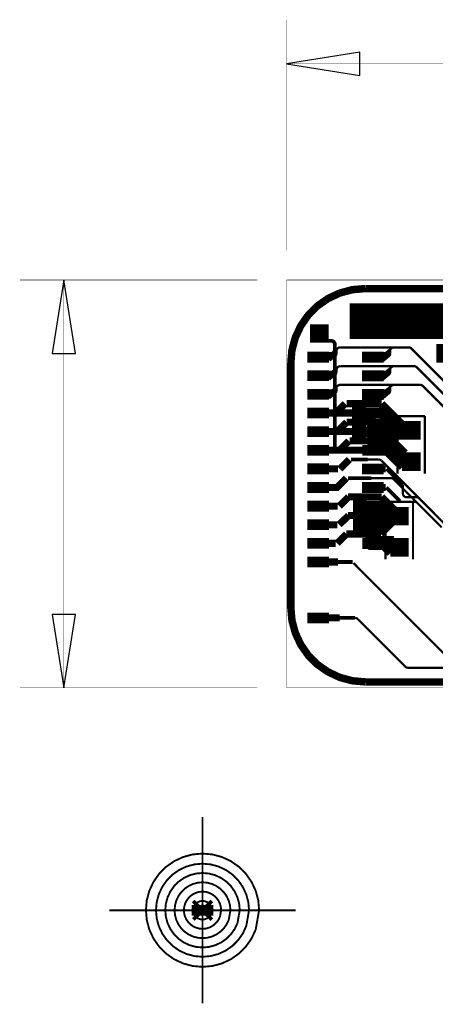
# Model space of a CAD drawing. Extents: x -0.7 to 9.6, y -0.8 to 2.2.
# Drawn here: x -0.7 to 0.4, y -0.8 to 1.8 of the extents above; entities that cross this region are included whole.
import ezdxf

# ---------------------------------------------------------------- set-up
doc = ezdxf.new("R2010")
doc.units = 0
doc.layers.get('0').update_dxf_attribs({"color": 1, "linetype": 'CONTINUOUS'})
for name, color, linetype in [('1_W', 1, 'CONTINUOUS'), ('2_W', 2, 'CONTINUOUS'), ('3_W', 4, 'CONTINUOUS'), ('4_W', 33, 'CONTINUOUS'), ('5_W', 230, 'CONTINUOUS'), ('6_W', 94, 'CONTINUOUS'), ('8_W', 174, 'CONTINUOUS')]:
    doc.layers.add(name, color=color, linetype=linetype)

# ---------------------------------------------------------------- blocks, each defined once
blk = doc.blocks.new('D21ROUND0_03X0_03', base_point=(0.015, 0.015))
at = {"const_width": 0.015}
blk.add_lwpolyline([(0.0075, 0.015, 1), (0.0225, 0.015, 1), (0.0075, 0.015)], format="xyb", dxfattribs=at)
blk = doc.blocks.new('D54SQUARE0_05X0_05', base_point=(0.025, 0.025))
at = {"const_width": 0.05}
blk.add_lwpolyline([(0, 0.025), (0.05, 0.025)], dxfattribs=at)
blk = doc.blocks.new('D256RECT0_058X0_029', base_point=(0.029, 0.0145))
at = {"const_width": 0.029}
blk.add_lwpolyline([(0, 0.0145), (0.058, 0.0145)], dxfattribs=at)
blk = doc.blocks.new('D12ROUND0_019X0_019', base_point=(0.0095, 0.0095))
at = {"const_width": 0.0095}
blk.add_lwpolyline([(0.00475, 0.0095, 1), (0.01425, 0.0095, 1), (0.00475, 0.0095)], format="xyb", dxfattribs=at)

msp = doc.modelspace()

# ---------------------------------------------------------------- linework, layer by layer
at = {"layer": '1_W'}
for points, const_width in [([(0.1695, 1.0071), (0.7769, 1.0071)], 0.05), ([(0.7769, 0.9614), (0.1695, 0.9614)], 0.05), ([(0.0689, 0.9311), (0.12, 0.9311), (0.12, 0.9311), (0.121736, 0.930948), (0.12342, 0.930497), (0.125, 0.92976), (0.126428, 0.92876), (0.12766, 0.927528), (0.12866, 0.9261), (0.129397, 0.92452), (0.129848, 0.922836), (0.13, 0.9211), (0.13, 0.6374)], 0.0098), ([(0.2587, 0.8771), (0.2717, 0.8877), (0.2588, 0.8983)], 0.006), ([(0.2588, 0.8982), (0.2713, 0.8982)], 0.006), ([(0.2589, 0.8965), (0.259, 0.881)], 0.006), ([(0.272, 0.8876), (0.259, 0.8982)], 0.006), ([(0.263, 0.8961), (0.2756, 0.8961)], 0.006), ([(0.2762, 0.8967), (0.2632, 0.886)], 0.006), ([(0.2641, 0.8967), (0.282, 0.9114)], 0.006), ([(0.2778, 0.8992), (0.2648, 0.8886)], 0.006), ([(0.2784, 0.9033), (0.2655, 0.8927)], 0.006), ([(0.2659, 0.8934), (0.2788, 0.9064)], 0.006), ([(0.2686, 0.8876), (0.270336, 0.887752), (0.27202, 0.888203), (0.2736, 0.88894), (0.275028, 0.88994), (0.27626, 0.891172), (0.27726, 0.8926), (0.277997, 0.89418), (0.2787, 0.8976)], 0.006), ([(0.2787, 0.9028), (0.2787, 0.9084)], 0.006), ([(0.2787, 0.8976), (0.2787, 0.9035)], 0.006), ([(0.282, 0.9114), (0.284968, 0.913061), (0.286662, 0.913495), (0.2884, 0.9136)], 0.006), ([(0.2884, 0.9136), (0.3281, 0.9136)], 0.006), ([(0.4655, 0.7803), (0.3351, 0.9107), (0.3351, 0.9107), (0.333759, 0.911824), (0.332243, 0.912699), (0.330599, 0.913298), (0.3281, 0.9136)], 0.006), ([(0.2721, 0.8876), (0.2591, 0.8769)], 0.006), ([(0.2592, 0.8877), (0.2717, 0.8877)], 0.006), ([(0.2595, 0.8876), (0.272, 0.8876)], 0.006), ([(0.2596, 0.8876), (0.2721, 0.8876)], 0.006), ([(0.2607, 0.8954), (0.2607, 0.88)], 0.006), ([(0.2611, 0.8953), (0.2611, 0.8799)], 0.006), ([(0.2627, 0.8922), (0.2752, 0.8922)], 0.006), ([(0.2645, 0.893), (0.2644, 0.8823)], 0.006), ([(0.2649, 0.893), (0.2648, 0.8821)], 0.006), ([(0.2573, 0.8482), (0.2698, 0.8482)], 0.006), ([(0.2586, 0.8271), (0.2717, 0.8377), (0.2586, 0.8482)], 0.006), ([(0.2718, 0.8377), (0.2587, 0.8482)], 0.006), ([(0.2589, 0.8466), (0.259, 0.8312)], 0.006), ([(0.2606, 0.8454), (0.2607, 0.8299)], 0.006), ([(0.2609, 0.8454), (0.261, 0.83)], 0.006), ([(0.2626, 0.8449), (0.2756, 0.8555)], 0.006), ([(0.2638, 0.8457), (0.2763, 0.8456)], 0.006), ([(0.2644, 0.8431), (0.2643, 0.8323)], 0.006), ([(0.2644, 0.8431), (0.2774, 0.8536)], 0.006), ([(0.2647, 0.843), (0.2646, 0.8323)], 0.006), ([(0.2653, 0.8404), (0.2783, 0.851)], 0.006), ([(0.2685, 0.8496), (0.2825, 0.8609)], 0.006), ([(0.2685, 0.8377), (0.270236, 0.837852), (0.27192, 0.838303), (0.2735, 0.83904), (0.274928, 0.84004), (0.27616, 0.841272), (0.27716, 0.8427), (0.277897, 0.84428), (0.2785, 0.8477)], 0.006), ([(0.2785, 0.8477), (0.2785, 0.8532)], 0.006), ([(0.2786, 0.8521), (0.2786, 0.8576)], 0.006), ([(0.2825, 0.8609), (0.28537, 0.862525), (0.287058, 0.862978), (0.2888, 0.8631)], 0.006), ([(0.2888, 0.8631), (0.3427, 0.8631)], 0.006), ([(0.3427, 0.8631), (0.345221, 0.862777), (0.346863, 0.862192), (0.348378, 0.861331), (0.3497, 0.8602)], 0.006), ([(0.3497, 0.8602), (0.453, 0.7571)], 0.006), ([(0.2589, 0.8271), (0.2719, 0.8377)], 0.006), ([(0.2591, 0.8377), (0.2717, 0.8377)], 0.006), ([(0.2594, 0.8377), (0.2719, 0.8377)], 0.006), ([(0.2634, 0.8422), (0.276, 0.8422)], 0.006), ([(0.2549, 0.7983), (0.2674, 0.7983)], 0.006), ([(0.272, 0.7878), (0.2589, 0.7983)], 0.006), ([(0.2609, 0.7936), (0.282, 0.8109)], 0.006), ([(0.2609, 0.7955), (0.261, 0.78)], 0.006), ([(0.2642, 0.7922), (0.2768, 0.7922)], 0.006), ([(0.2644, 0.7924), (0.2774, 0.803)], 0.006), ([(0.2645, 0.7955), (0.2771, 0.7955)], 0.006), ([(0.2647, 0.7932), (0.2646, 0.7824)], 0.006), ([(0.2649, 0.7982), (0.2775, 0.7982)], 0.006), ([(0.2686, 0.7878), (0.270336, 0.787952), (0.27202, 0.788403), (0.2736, 0.78914), (0.275028, 0.79014), (0.27626, 0.791372), (0.27726, 0.7928), (0.277997, 0.79438), (0.2785, 0.7978), (0.2785, 0.8033)], 0.006), ([(0.2784, 0.8019), (0.2784, 0.8074)], 0.006), ([(0.282, 0.8109), (0.284968, 0.812561), (0.286662, 0.812995), (0.2884, 0.8131)], 0.006), ([(0.2884, 0.8131), (0.3588, 0.8131)], 0.006), ([(0.441, 0.735), (0.3658, 0.8102), (0.3658, 0.8102), (0.364459, 0.811324), (0.362943, 0.812199), (0.361299, 0.812798), (0.3588, 0.8131)], 0.006), ([(0.259, 0.7772), (0.272, 0.7878)], 0.006), ([(0.2594, 0.7878), (0.272, 0.7878)], 0.006), ([(0.272, 0.7878), (0.2594, 0.7878)], 0.006), ([(0.215, 0.7375), (0.1346, 0.7375)], 0.019), ([(0.2101, 0.7387), (0.3185, 0.6302)], 0.019), ([(0.2269, 0.6749), (0.2268, 0.7208)], 0.019), ([(0.215, 0.6875), (0.1346, 0.6875)], 0.019), ([(0.2262, 0.6401), (0.2262, 0.686)], 0.019), ([(0.2821, 0.6653), (0.2271, 0.6653)], 0.019), ([(0.2692, 0.6538), (0.3169, 0.6061)], 0.019), ([(0.215, 0.6374), (0.1346, 0.6374)], 0.019), ([(0.2901, 0.6322), (0.2226, 0.6322)], 0.019), ([(0.2942, 0.6507), (0.2267, 0.6507)], 0.019), ([(0.3097, 0.6322), (0.2422, 0.6322)], 0.019), ([(0.2625, 0.6392), (0.3103, 0.5915)], 0.019), ([(0.2181, 0.5876), (0.2432, 0.5876)], 0.01), ([(0.2661, 0.5876), (0.2281, 0.5876)], 0.019), ([(0.2688, 0.5876), (0.3112, 0.5452)], 0.0098), ([(0.2181, 0.5376), (0.2431, 0.5376)], 0.01), ([(0.2281, 0.5376), (0.2661, 0.5376)], 0.019), ([(0.3037, 0.5019), (0.2681, 0.5375)], 0.0098), ([(0.3126, 0.5213), (0.3126, 0.545)], 0.006), ([(0.3107, 0.499), (0.308179, 0.499323), (0.306537, 0.499908), (0.305022, 0.500769), (0.3037, 0.5019)], 0.006), ([(0.3226, 0.5113), (0.320864, 0.511452), (0.31918, 0.511903), (0.3176, 0.51264), (0.316172, 0.51364), (0.31494, 0.514872), (0.31394, 0.5163), (0.313203, 0.51788), (0.312752, 0.519564), (0.3126, 0.5213)], 0.006), ([(0.349, 0.5113), (0.3226, 0.5113)], 0.006), ([(0.349, 0.5113), (0.351588, 0.510959), (0.353226, 0.510363), (0.354736, 0.509492), (0.3561, 0.5084)], 0.006), ([(0.4319, 0.1429), (0.4319, 0.4284), (0.4319, 0.4284), (0.431748, 0.430136), (0.431297, 0.43182), (0.43056, 0.4334), (0.429, 0.4354), (0.3561, 0.5084)], 0.006), ([(0.2211, 0.3837), (0.2211, 0.4836)], 0.019), ([(0.2321, 0.3874), (0.2321, 0.4836)], 0.019), ([(0.2438, 0.3797), (0.2438, 0.4836)], 0.019), ([(0.3443, 0.499), (0.3107, 0.499)], 0.006), ([(0.417, 0.4304), (0.3513, 0.4961), (0.3513, 0.4961), (0.349959, 0.497224), (0.348443, 0.498099), (0.346799, 0.498698), (0.3443, 0.499)], 0.006), ([(0.2887, 0.3979), (0.2212, 0.3979)], 0.019), ([(0.2307, 0.4088), (0.2784, 0.3611)], 0.019), ([(0.2875, 0.3794), (0.2199, 0.3795)], 0.019), ([(0.1381, 0.3376), (0.0831, 0.3376)], 0.019), ([(0.1281, 0.3375), (0.1778, 0.3375)], 0.01), ([(0.4578, 0.0566), (0.1798, 0.3347)], 0.006), ([(-0.2258, -0.8472), (-0.2258, -0.3472)], 0.005), ([(-0.2258, -0.8472), (-0.2258, -0.3472)], 0.005), ([(-0.2258, -0.4451), (-0.252212, -0.447411), (-0.277821, -0.454273), (-0.30185, -0.465478), (-0.323568, -0.480685), (-0.342315, -0.499432), (-0.357522, -0.52115), (-0.368727, -0.545179), (-0.375589, -0.570788), (-0.3779, -0.5972)], 0.005), ([(-0.2258, -0.4451), (-0.252212, -0.447411), (-0.277821, -0.454273), (-0.30185, -0.465478), (-0.323568, -0.480685), (-0.342315, -0.499432), (-0.357522, -0.52115), (-0.368727, -0.545179), (-0.375589, -0.570788), (-0.3779, -0.5972)], 0.005), ([(-0.0737, -0.5972), (-0.076011, -0.570788), (-0.082873, -0.545179), (-0.094078, -0.52115), (-0.109285, -0.499432), (-0.128032, -0.480685), (-0.14975, -0.465478), (-0.173779, -0.454273), (-0.199388, -0.447411), (-0.2258, -0.4451)], 0.005), ([(-0.0737, -0.5972), (-0.076011, -0.570788), (-0.082873, -0.545179), (-0.094078, -0.52115), (-0.109285, -0.499432), (-0.128032, -0.480685), (-0.14975, -0.465478), (-0.173779, -0.454273), (-0.199388, -0.447411), (-0.2258, -0.4451)], 0.005), ([(-0.2258, -0.4722), (-0.247506, -0.474099), (-0.268553, -0.479738), (-0.2883, -0.488947), (-0.306148, -0.501444), (-0.321556, -0.516852), (-0.334053, -0.5347), (-0.343262, -0.554447), (-0.348901, -0.575494), (-0.3508, -0.5972)], 0.005), ([(-0.2258, -0.4722), (-0.247506, -0.474099), (-0.268553, -0.479738), (-0.2883, -0.488947), (-0.306148, -0.501444), (-0.321556, -0.516852), (-0.334053, -0.5347), (-0.343262, -0.554447), (-0.348901, -0.575494), (-0.3508, -0.5972)], 0.005), ([(-0.1008, -0.5972), (-0.102699, -0.575494), (-0.108338, -0.554447), (-0.117547, -0.5347), (-0.130044, -0.516852), (-0.145452, -0.501444), (-0.1633, -0.488947), (-0.183047, -0.479738), (-0.204094, -0.474099), (-0.2258, -0.4722)], 0.005), ([(-0.1008, -0.5972), (-0.102699, -0.575494), (-0.108338, -0.554447), (-0.117547, -0.5347), (-0.130044, -0.516852), (-0.145452, -0.501444), (-0.1633, -0.488947), (-0.183047, -0.479738), (-0.204094, -0.474099), (-0.2258, -0.4722)], 0.005), ([(-0.2258, -0.4972), (-0.243165, -0.498719), (-0.260002, -0.503231), (-0.2758, -0.510597), (-0.290079, -0.520596), (-0.302404, -0.532921), (-0.312403, -0.5472), (-0.319769, -0.562998), (-0.324281, -0.579835), (-0.3258, -0.5972)], 0.005), ([(-0.2258, -0.4972), (-0.243165, -0.498719), (-0.260002, -0.503231), (-0.2758, -0.510597), (-0.290079, -0.520596), (-0.302404, -0.532921), (-0.312403, -0.5472), (-0.319769, -0.562998), (-0.324281, -0.579835), (-0.3258, -0.5972)], 0.005), ([(-0.1258, -0.5972), (-0.127319, -0.579835), (-0.131831, -0.562998), (-0.139197, -0.5472), (-0.149196, -0.532921), (-0.161521, -0.520596), (-0.1758, -0.510597), (-0.191598, -0.503231), (-0.208435, -0.498719), (-0.2258, -0.4972)], 0.005), ([(-0.1258, -0.5972), (-0.127319, -0.579835), (-0.131831, -0.562998), (-0.139197, -0.5472), (-0.149196, -0.532921), (-0.161521, -0.520596), (-0.1758, -0.510597), (-0.191598, -0.503231), (-0.208435, -0.498719), (-0.2258, -0.4972)], 0.005), ([(-0.2258, -0.5222), (-0.238824, -0.523339), (-0.251452, -0.526723), (-0.2633, -0.532248), (-0.274009, -0.539747), (-0.283253, -0.548991), (-0.290752, -0.5597), (-0.296277, -0.571548), (-0.299661, -0.584176), (-0.3008, -0.5972)], 0.005), ([(-0.2258, -0.5222), (-0.238824, -0.523339), (-0.251452, -0.526723), (-0.2633, -0.532248), (-0.274009, -0.539747), (-0.283253, -0.548991), (-0.290752, -0.5597), (-0.296277, -0.571548), (-0.299661, -0.584176), (-0.3008, -0.5972)], 0.005), ([(-0.1508, -0.5972), (-0.151939, -0.584176), (-0.155323, -0.571548), (-0.160848, -0.5597), (-0.168347, -0.548991), (-0.177591, -0.539747), (-0.1883, -0.532248), (-0.200148, -0.526723), (-0.212776, -0.523339), (-0.2258, -0.5222)], 0.005), ([(-0.1508, -0.5972), (-0.151939, -0.584176), (-0.155323, -0.571548), (-0.160848, -0.5597), (-0.168347, -0.548991), (-0.177591, -0.539747), (-0.1883, -0.532248), (-0.200148, -0.526723), (-0.212776, -0.523339), (-0.2258, -0.5222)], 0.005), ([(-0.2258, -0.5472), (-0.234482, -0.54796), (-0.242901, -0.550215), (-0.2508, -0.553899), (-0.257939, -0.558898), (-0.264102, -0.565061), (-0.269101, -0.5722), (-0.272785, -0.580099), (-0.27504, -0.588518), (-0.2758, -0.5972)], 0.005), ([(-0.2258, -0.5472), (-0.234482, -0.54796), (-0.242901, -0.550215), (-0.2508, -0.553899), (-0.257939, -0.558898), (-0.264102, -0.565061), (-0.269101, -0.5722), (-0.272785, -0.580099), (-0.27504, -0.588518), (-0.2758, -0.5972)], 0.005), ([(-0.1758, -0.5972), (-0.17656, -0.588518), (-0.178815, -0.580099), (-0.182499, -0.5722), (-0.187498, -0.565061), (-0.193661, -0.558898), (-0.2008, -0.553899), (-0.208699, -0.550215), (-0.217118, -0.54796), (-0.2258, -0.5472)], 0.005), ([(-0.1758, -0.5972), (-0.17656, -0.588518), (-0.178815, -0.580099), (-0.182499, -0.5722), (-0.187498, -0.565061), (-0.193661, -0.558898), (-0.2008, -0.553899), (-0.208699, -0.550215), (-0.217118, -0.54796), (-0.2258, -0.5472)], 0.005), ([(-0.2258, -0.5722), (-0.230141, -0.57258), (-0.234351, -0.573708), (-0.2383, -0.575549), (-0.24187, -0.578049), (-0.244951, -0.58113), (-0.247451, -0.5847), (-0.249292, -0.588649), (-0.25042, -0.592859), (-0.2508, -0.5972)], 0.005), ([(-0.2258, -0.5722), (-0.230141, -0.57258), (-0.234351, -0.573708), (-0.2383, -0.575549), (-0.24187, -0.578049), (-0.244951, -0.58113), (-0.247451, -0.5847), (-0.249292, -0.588649), (-0.25042, -0.592859), (-0.2508, -0.5972)], 0.005), ([(-0.2008, -0.5972), (-0.20118, -0.592859), (-0.202308, -0.588649), (-0.204149, -0.5847), (-0.206649, -0.58113), (-0.20973, -0.578049), (-0.2133, -0.575549), (-0.217249, -0.573708), (-0.221459, -0.57258), (-0.2258, -0.5722)], 0.005), ([(-0.2008, -0.5972), (-0.20118, -0.592859), (-0.202308, -0.588649), (-0.204149, -0.5847), (-0.206649, -0.58113), (-0.20973, -0.578049), (-0.2133, -0.575549), (-0.217249, -0.573708), (-0.221459, -0.57258), (-0.2258, -0.5722)], 0.005), ([(-0.4758, -0.5972), (0.0242, -0.5972)], 0.005), ([(-0.4758, -0.5972), (0.0242, -0.5972)], 0.005), ([(-0.3778, -0.5972), (-0.375491, -0.623595), (-0.368633, -0.649187), (-0.357436, -0.6732), (-0.342239, -0.694904), (-0.323504, -0.713639), (-0.3018, -0.728836), (-0.277787, -0.740033), (-0.252195, -0.746891), (-0.2258, -0.7492)], 0.005), ([(-0.3778, -0.5972), (-0.375491, -0.623595), (-0.368633, -0.649187), (-0.357436, -0.6732), (-0.342239, -0.694904), (-0.323504, -0.713639), (-0.3018, -0.728836), (-0.277787, -0.740033), (-0.252195, -0.746891), (-0.2258, -0.7492)], 0.005), ([(-0.3508, -0.5972), (-0.348901, -0.618906), (-0.343262, -0.639953), (-0.334053, -0.6597), (-0.321556, -0.677548), (-0.306148, -0.692956), (-0.2883, -0.705453), (-0.268553, -0.714662), (-0.247506, -0.720301), (-0.2258, -0.7222)], 0.005), ([(-0.3508, -0.5972), (-0.348901, -0.618906), (-0.343262, -0.639953), (-0.334053, -0.6597), (-0.321556, -0.677548), (-0.306148, -0.692956), (-0.2883, -0.705453), (-0.268553, -0.714662), (-0.247506, -0.720301), (-0.2258, -0.7222)], 0.005), ([(-0.3258, -0.5972), (-0.324281, -0.614565), (-0.319769, -0.631402), (-0.312403, -0.6472), (-0.302404, -0.661479), (-0.290079, -0.673804), (-0.2758, -0.683803), (-0.260002, -0.691169), (-0.243165, -0.695681), (-0.2258, -0.6972)], 0.005), ([(-0.3258, -0.5972), (-0.324281, -0.614565), (-0.319769, -0.631402), (-0.312403, -0.6472), (-0.302404, -0.661479), (-0.290079, -0.673804), (-0.2758, -0.683803), (-0.260002, -0.691169), (-0.243165, -0.695681), (-0.2258, -0.6972)], 0.005), ([(-0.3008, -0.5972), (-0.299661, -0.610224), (-0.296277, -0.622852), (-0.290752, -0.6347), (-0.283253, -0.645409), (-0.274009, -0.654653), (-0.2633, -0.662152), (-0.251452, -0.667677), (-0.238824, -0.671061), (-0.2258, -0.6722)], 0.005), ([(-0.3008, -0.5972), (-0.299661, -0.610224), (-0.296277, -0.622852), (-0.290752, -0.6347), (-0.283253, -0.645409), (-0.274009, -0.654653), (-0.2633, -0.662152), (-0.251452, -0.667677), (-0.238824, -0.671061), (-0.2258, -0.6722)], 0.005), ([(-0.2758, -0.5972), (-0.27504, -0.605882), (-0.272785, -0.614301), (-0.269101, -0.6222), (-0.264102, -0.629339), (-0.257939, -0.635502), (-0.2508, -0.640501), (-0.242901, -0.644185), (-0.234482, -0.64644), (-0.2258, -0.6472)], 0.005), ([(-0.2758, -0.5972), (-0.27504, -0.605882), (-0.272785, -0.614301), (-0.269101, -0.6222), (-0.264102, -0.629339), (-0.257939, -0.635502), (-0.2508, -0.640501), (-0.242901, -0.644185), (-0.234482, -0.64644), (-0.2258, -0.6472)], 0.005), ([(-0.2508, -0.5972), (-0.25042, -0.601541), (-0.249292, -0.605751), (-0.247451, -0.6097), (-0.244951, -0.61327), (-0.24187, -0.616351), (-0.2383, -0.618851), (-0.234351, -0.620692), (-0.230141, -0.62182), (-0.2258, -0.6222)], 0.005), ([(-0.2508, -0.5972), (-0.25042, -0.601541), (-0.249292, -0.605751), (-0.247451, -0.6097), (-0.244951, -0.61327), (-0.24187, -0.616351), (-0.2383, -0.618851), (-0.234351, -0.620692), (-0.230141, -0.62182), (-0.2258, -0.6222)], 0.005), ([(-0.2258, -0.6722), (-0.212776, -0.671061), (-0.200148, -0.667677), (-0.1883, -0.662152), (-0.177591, -0.654653), (-0.168347, -0.645409), (-0.160848, -0.6347), (-0.155323, -0.622852), (-0.1508, -0.5972)], 0.005), ([(-0.2258, -0.6722), (-0.212776, -0.671061), (-0.200148, -0.667677), (-0.1883, -0.662152), (-0.177591, -0.654653), (-0.168347, -0.645409), (-0.160848, -0.6347), (-0.155323, -0.622852), (-0.1508, -0.5972)], 0.005), ([(-0.2258, -0.6222), (-0.221459, -0.62182), (-0.217249, -0.620692), (-0.2133, -0.618851), (-0.20973, -0.616351), (-0.206649, -0.61327), (-0.204149, -0.6097), (-0.202308, -0.605751), (-0.2008, -0.5972)], 0.005), ([(-0.2258, -0.6972), (-0.208435, -0.695681), (-0.191598, -0.691169), (-0.1758, -0.683803), (-0.161521, -0.673804), (-0.149196, -0.661479), (-0.139197, -0.6472), (-0.131831, -0.631402), (-0.1258, -0.5972)], 0.005), ([(-0.2258, -0.7492), (-0.199405, -0.746891), (-0.173813, -0.740033), (-0.1498, -0.728836), (-0.128096, -0.713639), (-0.109361, -0.694904), (-0.094164, -0.6732), (-0.082967, -0.649187), (-0.0738, -0.5972)], 0.005), ([(-0.2258, -0.6472), (-0.217118, -0.64644), (-0.208699, -0.644185), (-0.2008, -0.640501), (-0.193661, -0.635502), (-0.187498, -0.629339), (-0.182499, -0.6222), (-0.178815, -0.614301), (-0.1758, -0.5972)], 0.005), ([(-0.2258, -0.6972), (-0.208435, -0.695681), (-0.191598, -0.691169), (-0.1758, -0.683803), (-0.161521, -0.673804), (-0.149196, -0.661479), (-0.139197, -0.6472), (-0.131831, -0.631402), (-0.1258, -0.5972)], 0.005), ([(-0.2258, -0.6222), (-0.221459, -0.62182), (-0.217249, -0.620692), (-0.2133, -0.618851), (-0.20973, -0.616351), (-0.206649, -0.61327), (-0.204149, -0.6097), (-0.202308, -0.605751), (-0.2008, -0.5972)], 0.005), ([(-0.2258, -0.7222), (-0.204094, -0.720301), (-0.183047, -0.714662), (-0.1633, -0.705453), (-0.145452, -0.692956), (-0.130044, -0.677548), (-0.117547, -0.6597), (-0.108338, -0.639953), (-0.1008, -0.5972)], 0.005), ([(-0.2258, -0.7492), (-0.199405, -0.746891), (-0.173813, -0.740033), (-0.1498, -0.728836), (-0.128096, -0.713639), (-0.109361, -0.694904), (-0.094164, -0.6732), (-0.082967, -0.649187), (-0.0738, -0.5972)], 0.005), ([(-0.2258, -0.6472), (-0.217118, -0.64644), (-0.208699, -0.644185), (-0.2008, -0.640501), (-0.193661, -0.635502), (-0.187498, -0.629339), (-0.182499, -0.6222), (-0.178815, -0.614301), (-0.1758, -0.5972)], 0.005), ([(-0.2258, -0.7222), (-0.204094, -0.720301), (-0.183047, -0.714662), (-0.1633, -0.705453), (-0.145452, -0.692956), (-0.130044, -0.677548), (-0.117547, -0.6597), (-0.108338, -0.639953), (-0.1008, -0.5972)], 0.005)]:
    msp.add_lwpolyline(points, dxfattribs=dict(at, const_width=const_width))
at = {"layer": '2_W'}
for points, const_width in [([(0.1143, 0.8983), (0.1269, 0.8983)], 0.006), ([(0.1275, 0.8877), (0.1145, 0.8983)], 0.006), ([(0.1185, 0.8962), (0.131, 0.8961)], 0.006), ([(0.1317, 0.8968), (0.1187, 0.8862)], 0.006), ([(0.1327, 0.9075), (0.1197, 0.8969)], 0.006), ([(0.1332, 0.8993), (0.1202, 0.8887)], 0.006), ([(0.1339, 0.9034), (0.1209, 0.8927)], 0.006), ([(0.1214, 0.8936), (0.1342, 0.9065)], 0.006), ([(0.1241, 0.8876), (0.125836, 0.887752), (0.12752, 0.888203), (0.1291, 0.88894), (0.130528, 0.88994), (0.13176, 0.891172), (0.13276, 0.8926), (0.133497, 0.89418), (0.133948, 0.895864), (0.1341, 0.8977)], 0.006), ([(0.1383, 0.912), (0.1253, 0.9014)], 0.006), ([(0.1341, 0.8977), (0.1341, 0.9037), (0.1341, 0.9037), (0.134271, 0.90554), (0.134739, 0.907218), (0.135493, 0.90879), (0.136507, 0.910208), (0.137753, 0.911427), (0.139191, 0.912412), (0.140778, 0.913132), (0.142467, 0.913566), (0.1442, 0.9137)], 0.006), ([(0.3282, 0.9136), (0.1442, 0.9136)], 0.006), ([(0.4653, 0.7806), (0.3352, 0.9107), (0.3352, 0.9107), (0.333859, 0.911824), (0.332343, 0.912699), (0.330699, 0.913298), (0.3282, 0.9136)], 0.006), ([(0.1151, 0.8877), (0.1275, 0.8877)], 0.006), ([(0.1152, 0.8876), (0.1276, 0.8877)], 0.006), ([(0.1157, 0.878), (0.1287, 0.8887)], 0.006), ([(0.1167, 0.8954), (0.1166, 0.88)], 0.006), ([(0.1183, 0.8923), (0.1307, 0.8923)], 0.006), ([(0.1203, 0.8931), (0.1204, 0.8823)], 0.006), ([(0.113, 0.8482), (0.1254, 0.8481)], 0.006), ([(0.1273, 0.8376), (0.1144, 0.8483)], 0.006), ([(0.1166, 0.8454), (0.1165, 0.83)], 0.006), ([(0.1182, 0.8448), (0.1312, 0.8555)], 0.006), ([(0.1194, 0.8457), (0.1319, 0.8457)], 0.006), ([(0.1199, 0.8431), (0.1329, 0.8537)], 0.006), ([(0.1202, 0.8431), (0.1203, 0.8323)], 0.006), ([(0.1208, 0.8404), (0.1338, 0.851)], 0.006), ([(0.1241, 0.8496), (0.1371, 0.8602)], 0.006), ([(0.1241, 0.8377), (0.125836, 0.837852), (0.12752, 0.838303), (0.1291, 0.83904), (0.130528, 0.84004), (0.13176, 0.841272), (0.13276, 0.8427), (0.133497, 0.84428), (0.1342, 0.8476)], 0.006), ([(0.1342, 0.8532), (0.134768, 0.856522), (0.135488, 0.858109), (0.136473, 0.859547), (0.137692, 0.860793), (0.13911, 0.861807), (0.140682, 0.862561), (0.14236, 0.863029), (0.1441, 0.8632)], 0.006), ([(0.1342, 0.8476), (0.1342, 0.8532)], 0.006), ([(0.3429, 0.8631), (0.1441, 0.8631)], 0.006), ([(0.453, 0.757), (0.3499, 0.8602), (0.3499, 0.8602), (0.348559, 0.861324), (0.347043, 0.862199), (0.345399, 0.862798), (0.3429, 0.8631)], 0.006), ([(0.1145, 0.827), (0.1275, 0.8377)], 0.006), ([(0.115, 0.8377), (0.1275, 0.8377)], 0.006), ([(0.119, 0.8422), (0.1315, 0.8421)], 0.006), ([(0.1106, 0.7982), (0.123, 0.7982)], 0.006), ([(0.1145, 0.777), (0.1275, 0.7876), (0.1145, 0.7983)], 0.006), ([(0.1165, 0.7935), (0.1295, 0.8041)], 0.006), ([(0.1165, 0.7954), (0.1165, 0.78)], 0.006), ([(0.1198, 0.7921), (0.1323, 0.7921)], 0.006), ([(0.12, 0.7922), (0.133, 0.8029)], 0.006), ([(0.1201, 0.7954), (0.1326, 0.7954)], 0.006), ([(0.1203, 0.7931), (0.1202, 0.7822)], 0.006), ([(0.1205, 0.7981), (0.133, 0.798)], 0.006), ([(0.1241, 0.7877), (0.125836, 0.787852), (0.12752, 0.788303), (0.1291, 0.78904), (0.130528, 0.79004), (0.13176, 0.791272), (0.13276, 0.7927), (0.133497, 0.79428), (0.1342, 0.7977)], 0.006), ([(0.1246, 0.8001), (0.1376, 0.8107)], 0.006), ([(0.1341, 0.8031), (0.134252, 0.804836), (0.134703, 0.80652), (0.13544, 0.8081), (0.13644, 0.809528), (0.137672, 0.81076), (0.1391, 0.81176), (0.14068, 0.812497), (0.142364, 0.812948), (0.1441, 0.8131)], 0.006), ([(0.1342, 0.7977), (0.1341, 0.8031)], 0.006), ([(0.3589, 0.8131), (0.144, 0.8131)], 0.006), ([(0.441, 0.735), (0.3659, 0.8102), (0.3659, 0.8102), (0.364559, 0.811324), (0.363043, 0.812199), (0.361399, 0.812798), (0.3589, 0.8131)], 0.006), ([(0.115, 0.7877), (0.1275, 0.7876)], 0.006), ([(0.115, 0.7877), (0.1275, 0.7876)], 0.006), ([(0.1322, 0.7374), (0.1574, 0.7626)], 0.019), ([(0.1614, 0.7626), (0.2556, 0.7626)], 0.019), ([(0.1857, 0.6628), (0.1857, 0.7578)], 0.019), ([(0.2042, 0.6642), (0.2042, 0.7592)], 0.019), ([(0.3007, 0.7176), (0.2558, 0.7626)], 0.019), ([(0.2588, 0.6626), (0.2588, 0.7576)], 0.019), ([(0.1322, 0.7374), (0.0745, 0.7375)], 0.019), ([(0.3184, 0.6878), (0.2735, 0.7328)], 0.019), ([(0.2741, 0.6741), (0.2741, 0.7418)], 0.019), ([(0.3259, 0.6922), (0.281, 0.7372)], 0.019), ([(0.1614, 0.7126), (0.1366, 0.6877)], 0.019), ([(0.2642, 0.7126), (0.1614, 0.7126)], 0.019), ([(0.2647, 0.7064), (0.3507, 0.7064)], 0.019), ([(0.3118, 0.707), (0.2668, 0.6626)], 0.019), ([(0.1366, 0.6877), (0.0794, 0.6878)], 0.019), ([(0.2595, 0.6919), (0.3455, 0.6919)], 0.019), ([(0.142, 0.6374), (0.1672, 0.6626)], 0.019), ([(0.265, 0.6625), (0.1695, 0.6625)], 0.019), ([(0.2647, 0.6755), (0.3507, 0.6755)], 0.019), ([(0.0875, 0.6374), (0.1371, 0.6374)], 0.019), ([(0.1432, 0.5874), (0.1684, 0.6127)], 0.019), ([(0.1735, 0.6126), (0.2181, 0.6125)], 0.01), ([(0.2478, 0.6126), (0.1956, 0.6126)], 0.006), ([(0.2548, 0.6097), (0.253459, 0.610824), (0.251943, 0.611699), (0.250299, 0.612298), (0.2478, 0.6126)], 0.006), ([(0.429, 0.4355), (0.2548, 0.6097)], 0.006), ([(0.0883, 0.5874), (0.1383, 0.5874)], 0.019), ([(0.0821, 0.5376), (0.1355, 0.5376), (0.1604, 0.5626)], 0.019), ([(0.2281, 0.5626), (0.165, 0.5626)], 0.01), ([(0.2807, 0.5626), (0.1957, 0.5626)], 0.006), ([(0.2877, 0.5597), (0.286359, 0.560824), (0.284843, 0.561699), (0.283199, 0.562298), (0.2807, 0.5626)], 0.006), ([(0.417, 0.4305), (0.2877, 0.5597)], 0.006), ([(0.1667, 0.5125), (0.1418, 0.4876)], 0.019), ([(0.2557, 0.5126), (0.165, 0.5125)], 0.019), ([(0.1877, 0.4155), (0.1877, 0.5105)], 0.019), ([(0.206, 0.4148), (0.206, 0.5098)], 0.019), ([(0.3006, 0.4676), (0.2557, 0.5126)], 0.019), ([(0.2597, 0.4196), (0.2597, 0.5085)], 0.019), ([(0.1369, 0.4876), (0.0821, 0.4875)], 0.019), ([(0.274, 0.4926), (0.274, 0.4426)], 0.019), ([(0.1416, 0.4376), (0.1667, 0.4626)], 0.019), ([(0.2983, 0.4626), (0.165, 0.4626)], 0.019), ([(0.3034, 0.4626), (0.2534, 0.4126)], 0.019), ([(0.0821, 0.4376), (0.1367, 0.4376)], 0.019), ([(0.0821, 0.3876), (0.1321, 0.3876)], 0.019), ([(0.161, 0.4126), (0.136, 0.3876)], 0.019), ([(0.2534, 0.4126), (0.161, 0.4126)], 0.019), ([(0.1431, 0.1876), (0.0882, 0.1876)], 0.019), ([(0.1841, 0.1876), (0.1332, 0.1876)], 0.01), ([(0.1911, 0.1845), (0.189759, 0.185624), (0.188243, 0.186499), (0.186599, 0.187098), (0.1841, 0.1876)], 0.006), ([(0.1911, 0.1845), (0.3191, 0.0566), (0.3191, 0.0566), (0.320441, 0.055476), (0.321957, 0.054601), (0.323601, 0.054002), (0.3261, 0.0537), (1.238, 0.0537)], 0.006), ([(-0.2257, -0.8472), (-0.2257, -0.3472)], 0.005), ([(-0.2257, -0.8472), (-0.2257, -0.3472)], 0.005), ([(-0.2257, -0.4451), (-0.252112, -0.447411), (-0.277721, -0.454273), (-0.30175, -0.465478), (-0.323468, -0.480685), (-0.342215, -0.499432), (-0.357422, -0.52115), (-0.368627, -0.545179), (-0.375489, -0.570788), (-0.3778, -0.5972)], 0.005), ([(-0.2257, -0.4451), (-0.252112, -0.447411), (-0.277721, -0.454273), (-0.30175, -0.465478), (-0.323468, -0.480685), (-0.342215, -0.499432), (-0.357422, -0.52115), (-0.368627, -0.545179), (-0.375489, -0.570788), (-0.3778, -0.5972)], 0.005), ([(-0.0736, -0.5972), (-0.075911, -0.570788), (-0.082773, -0.545179), (-0.093978, -0.52115), (-0.109185, -0.499432), (-0.127932, -0.480685), (-0.14965, -0.465478), (-0.173679, -0.454273), (-0.199288, -0.447411), (-0.2257, -0.4451)], 0.005), ([(-0.0736, -0.5972), (-0.075911, -0.570788), (-0.082773, -0.545179), (-0.093978, -0.52115), (-0.109185, -0.499432), (-0.127932, -0.480685), (-0.14965, -0.465478), (-0.173679, -0.454273), (-0.199288, -0.447411), (-0.2257, -0.4451)], 0.005), ([(-0.2257, -0.4722), (-0.247406, -0.474099), (-0.268453, -0.479738), (-0.2882, -0.488947), (-0.306048, -0.501444), (-0.321456, -0.516852), (-0.333953, -0.5347), (-0.343162, -0.554447), (-0.348801, -0.575494), (-0.3507, -0.5972)], 0.005), ([(-0.2257, -0.4722), (-0.247406, -0.474099), (-0.268453, -0.479738), (-0.2882, -0.488947), (-0.306048, -0.501444), (-0.321456, -0.516852), (-0.333953, -0.5347), (-0.343162, -0.554447), (-0.348801, -0.575494), (-0.3507, -0.5972)], 0.005), ([(-0.1007, -0.5972), (-0.102599, -0.575494), (-0.108238, -0.554447), (-0.117447, -0.5347), (-0.129944, -0.516852), (-0.145352, -0.501444), (-0.1632, -0.488947), (-0.182947, -0.479738), (-0.203994, -0.474099), (-0.2257, -0.4722)], 0.005), ([(-0.1007, -0.5972), (-0.102599, -0.575494), (-0.108238, -0.554447), (-0.117447, -0.5347), (-0.129944, -0.516852), (-0.145352, -0.501444), (-0.1632, -0.488947), (-0.182947, -0.479738), (-0.203994, -0.474099), (-0.2257, -0.4722)], 0.005), ([(-0.2257, -0.4972), (-0.243065, -0.498719), (-0.259902, -0.503231), (-0.2757, -0.510597), (-0.289979, -0.520596), (-0.302304, -0.532921), (-0.312303, -0.5472), (-0.319669, -0.562998), (-0.324181, -0.579835), (-0.3257, -0.5972)], 0.005), ([(-0.2257, -0.4972), (-0.243065, -0.498719), (-0.259902, -0.503231), (-0.2757, -0.510597), (-0.289979, -0.520596), (-0.302304, -0.532921), (-0.312303, -0.5472), (-0.319669, -0.562998), (-0.324181, -0.579835), (-0.3257, -0.5972)], 0.005), ([(-0.1257, -0.5972), (-0.127219, -0.579835), (-0.131731, -0.562998), (-0.139097, -0.5472), (-0.149096, -0.532921), (-0.161421, -0.520596), (-0.1757, -0.510597), (-0.191498, -0.503231), (-0.208335, -0.498719), (-0.2257, -0.4972)], 0.005), ([(-0.1257, -0.5972), (-0.127219, -0.579835), (-0.131731, -0.562998), (-0.139097, -0.5472), (-0.149096, -0.532921), (-0.161421, -0.520596), (-0.1757, -0.510597), (-0.191498, -0.503231), (-0.208335, -0.498719), (-0.2257, -0.4972)], 0.005), ([(-0.2257, -0.5222), (-0.238724, -0.523339), (-0.251352, -0.526723), (-0.2632, -0.532248), (-0.273909, -0.539747), (-0.283153, -0.548991), (-0.290652, -0.5597), (-0.296177, -0.571548), (-0.299561, -0.584176), (-0.3007, -0.5972)], 0.005), ([(-0.2257, -0.5222), (-0.238724, -0.523339), (-0.251352, -0.526723), (-0.2632, -0.532248), (-0.273909, -0.539747), (-0.283153, -0.548991), (-0.290652, -0.5597), (-0.296177, -0.571548), (-0.299561, -0.584176), (-0.3007, -0.5972)], 0.005), ([(-0.1507, -0.5972), (-0.151839, -0.584176), (-0.155223, -0.571548), (-0.160748, -0.5597), (-0.168247, -0.548991), (-0.177491, -0.539747), (-0.1882, -0.532248), (-0.200048, -0.526723), (-0.212676, -0.523339), (-0.2257, -0.5222)], 0.005), ([(-0.1507, -0.5972), (-0.151839, -0.584176), (-0.155223, -0.571548), (-0.160748, -0.5597), (-0.168247, -0.548991), (-0.177491, -0.539747), (-0.1882, -0.532248), (-0.200048, -0.526723), (-0.212676, -0.523339), (-0.2257, -0.5222)], 0.005), ([(-0.2257, -0.5472), (-0.234382, -0.54796), (-0.242801, -0.550215), (-0.2507, -0.553899), (-0.257839, -0.558898), (-0.264002, -0.565061), (-0.269001, -0.5722), (-0.272685, -0.580099), (-0.27494, -0.588518), (-0.2757, -0.5972)], 0.005), ([(-0.2257, -0.5472), (-0.234382, -0.54796), (-0.242801, -0.550215), (-0.2507, -0.553899), (-0.257839, -0.558898), (-0.264002, -0.565061), (-0.269001, -0.5722), (-0.272685, -0.580099), (-0.27494, -0.588518), (-0.2757, -0.5972)], 0.005), ([(-0.1757, -0.5972), (-0.17646, -0.588518), (-0.178715, -0.580099), (-0.182399, -0.5722), (-0.187398, -0.565061), (-0.193561, -0.558898), (-0.2007, -0.553899), (-0.208599, -0.550215), (-0.217018, -0.54796), (-0.2257, -0.5472)], 0.005), ([(-0.1757, -0.5972), (-0.17646, -0.588518), (-0.178715, -0.580099), (-0.182399, -0.5722), (-0.187398, -0.565061), (-0.193561, -0.558898), (-0.2007, -0.553899), (-0.208599, -0.550215), (-0.217018, -0.54796), (-0.2257, -0.5472)], 0.005), ([(-0.2257, -0.5722), (-0.230041, -0.57258), (-0.234251, -0.573708), (-0.2382, -0.575549), (-0.24177, -0.578049), (-0.244851, -0.58113), (-0.247351, -0.5847), (-0.249192, -0.588649), (-0.25032, -0.592859), (-0.2507, -0.5972)], 0.005), ([(-0.2257, -0.5722), (-0.230041, -0.57258), (-0.234251, -0.573708), (-0.2382, -0.575549), (-0.24177, -0.578049), (-0.244851, -0.58113), (-0.247351, -0.5847), (-0.249192, -0.588649), (-0.25032, -0.592859), (-0.2507, -0.5972)], 0.005), ([(-0.2007, -0.5972), (-0.20108, -0.592859), (-0.202208, -0.588649), (-0.204049, -0.5847), (-0.206549, -0.58113), (-0.20963, -0.578049), (-0.2132, -0.575549), (-0.217149, -0.573708), (-0.221359, -0.57258), (-0.2257, -0.5722)], 0.005), ([(-0.2007, -0.5972), (-0.20108, -0.592859), (-0.202208, -0.588649), (-0.204049, -0.5847), (-0.206549, -0.58113), (-0.20963, -0.578049), (-0.2132, -0.575549), (-0.217149, -0.573708), (-0.221359, -0.57258), (-0.2257, -0.5722)], 0.005), ([(-0.4757, -0.5972), (0.0243, -0.5972)], 0.005), ([(-0.4757, -0.5972), (0.0243, -0.5972)], 0.005), ([(-0.3777, -0.5972), (-0.375391, -0.623595), (-0.368533, -0.649187), (-0.357336, -0.6732), (-0.342139, -0.694904), (-0.323404, -0.713639), (-0.3017, -0.728836), (-0.277687, -0.740033), (-0.252095, -0.746891), (-0.2257, -0.7492)], 0.005), ([(-0.3777, -0.5972), (-0.375391, -0.623595), (-0.368533, -0.649187), (-0.357336, -0.6732), (-0.342139, -0.694904), (-0.323404, -0.713639), (-0.3017, -0.728836), (-0.277687, -0.740033), (-0.252095, -0.746891), (-0.2257, -0.7492)], 0.005), ([(-0.3507, -0.5972), (-0.348801, -0.618906), (-0.343162, -0.639953), (-0.333953, -0.6597), (-0.321456, -0.677548), (-0.306048, -0.692956), (-0.2882, -0.705453), (-0.268453, -0.714662), (-0.247406, -0.720301), (-0.2257, -0.7222)], 0.005), ([(-0.3507, -0.5972), (-0.348801, -0.618906), (-0.343162, -0.639953), (-0.333953, -0.6597), (-0.321456, -0.677548), (-0.306048, -0.692956), (-0.2882, -0.705453), (-0.268453, -0.714662), (-0.247406, -0.720301), (-0.2257, -0.7222)], 0.005), ([(-0.3257, -0.5972), (-0.324181, -0.614565), (-0.319669, -0.631402), (-0.312303, -0.6472), (-0.302304, -0.661479), (-0.289979, -0.673804), (-0.2757, -0.683803), (-0.259902, -0.691169), (-0.243065, -0.695681), (-0.2257, -0.6972)], 0.005), ([(-0.3257, -0.5972), (-0.324181, -0.614565), (-0.319669, -0.631402), (-0.312303, -0.6472), (-0.302304, -0.661479), (-0.289979, -0.673804), (-0.2757, -0.683803), (-0.259902, -0.691169), (-0.243065, -0.695681), (-0.2257, -0.6972)], 0.005), ([(-0.3007, -0.5972), (-0.299561, -0.610224), (-0.296177, -0.622852), (-0.290652, -0.6347), (-0.283153, -0.645409), (-0.273909, -0.654653), (-0.2632, -0.662152), (-0.251352, -0.667677), (-0.238724, -0.671061), (-0.2257, -0.6722)], 0.005), ([(-0.3007, -0.5972), (-0.299561, -0.610224), (-0.296177, -0.622852), (-0.290652, -0.6347), (-0.283153, -0.645409), (-0.273909, -0.654653), (-0.2632, -0.662152), (-0.251352, -0.667677), (-0.238724, -0.671061), (-0.2257, -0.6722)], 0.005), ([(-0.2757, -0.5972), (-0.27494, -0.605882), (-0.272685, -0.614301), (-0.269001, -0.6222), (-0.264002, -0.629339), (-0.257839, -0.635502), (-0.2507, -0.640501), (-0.242801, -0.644185), (-0.234382, -0.64644), (-0.2257, -0.6472)], 0.005), ([(-0.2757, -0.5972), (-0.27494, -0.605882), (-0.272685, -0.614301), (-0.269001, -0.6222), (-0.264002, -0.629339), (-0.257839, -0.635502), (-0.2507, -0.640501), (-0.242801, -0.644185), (-0.234382, -0.64644), (-0.2257, -0.6472)], 0.005), ([(-0.2507, -0.5972), (-0.25032, -0.601541), (-0.249192, -0.605751), (-0.247351, -0.6097), (-0.244851, -0.61327), (-0.24177, -0.616351), (-0.2382, -0.618851), (-0.234251, -0.620692), (-0.230041, -0.62182), (-0.2257, -0.6222)], 0.005), ([(-0.2507, -0.5972), (-0.25032, -0.601541), (-0.249192, -0.605751), (-0.247351, -0.6097), (-0.244851, -0.61327), (-0.24177, -0.616351), (-0.2382, -0.618851), (-0.234251, -0.620692), (-0.230041, -0.62182), (-0.2257, -0.6222)], 0.005), ([(-0.2257, -0.6972), (-0.208335, -0.695681), (-0.191498, -0.691169), (-0.1757, -0.683803), (-0.161421, -0.673804), (-0.149096, -0.661479), (-0.139097, -0.6472), (-0.131731, -0.631402), (-0.1257, -0.5972)], 0.005), ([(-0.2257, -0.7492), (-0.199305, -0.746891), (-0.173713, -0.740033), (-0.1497, -0.728836), (-0.127996, -0.713639), (-0.109261, -0.694904), (-0.094064, -0.6732), (-0.082867, -0.649187), (-0.0737, -0.5972)], 0.005), ([(-0.2257, -0.6222), (-0.221359, -0.62182), (-0.217149, -0.620692), (-0.2132, -0.618851), (-0.20963, -0.616351), (-0.206549, -0.61327), (-0.204049, -0.6097), (-0.202208, -0.605751), (-0.2007, -0.5972)], 0.005), ([(-0.2257, -0.6222), (-0.221359, -0.62182), (-0.217149, -0.620692), (-0.2132, -0.618851), (-0.20963, -0.616351), (-0.206549, -0.61327), (-0.204049, -0.6097), (-0.202208, -0.605751), (-0.2007, -0.5972)], 0.005), ([(-0.2257, -0.6722), (-0.212676, -0.671061), (-0.200048, -0.667677), (-0.1882, -0.662152), (-0.177491, -0.654653), (-0.168247, -0.645409), (-0.160748, -0.6347), (-0.155223, -0.622852), (-0.1507, -0.5972)], 0.005), ([(-0.2257, -0.6472), (-0.217018, -0.64644), (-0.208599, -0.644185), (-0.2007, -0.640501), (-0.193561, -0.635502), (-0.187398, -0.629339), (-0.182399, -0.6222), (-0.178715, -0.614301), (-0.1757, -0.5972)], 0.005), ([(-0.2257, -0.6472), (-0.217018, -0.64644), (-0.208599, -0.644185), (-0.2007, -0.640501), (-0.193561, -0.635502), (-0.187398, -0.629339), (-0.182399, -0.6222), (-0.178715, -0.614301), (-0.1757, -0.5972)], 0.005), ([(-0.2257, -0.7222), (-0.203994, -0.720301), (-0.182947, -0.714662), (-0.1632, -0.705453), (-0.145352, -0.692956), (-0.129944, -0.677548), (-0.117447, -0.6597), (-0.108238, -0.639953), (-0.1007, -0.5972)], 0.005), ([(-0.2257, -0.7492), (-0.199305, -0.746891), (-0.173713, -0.740033), (-0.1497, -0.728836), (-0.127996, -0.713639), (-0.109261, -0.694904), (-0.094064, -0.6732), (-0.082867, -0.649187), (-0.0737, -0.5972)], 0.005), ([(-0.2257, -0.7222), (-0.203994, -0.720301), (-0.182947, -0.714662), (-0.1632, -0.705453), (-0.145352, -0.692956), (-0.129944, -0.677548), (-0.117447, -0.6597), (-0.108238, -0.639953), (-0.1007, -0.5972)], 0.005), ([(-0.2257, -0.6722), (-0.212676, -0.671061), (-0.200048, -0.667677), (-0.1882, -0.662152), (-0.177491, -0.654653), (-0.168247, -0.645409), (-0.160748, -0.6347), (-0.155223, -0.622852), (-0.1507, -0.5972)], 0.005), ([(-0.2257, -0.6972), (-0.208335, -0.695681), (-0.191498, -0.691169), (-0.1757, -0.683803), (-0.161421, -0.673804), (-0.149096, -0.661479), (-0.139097, -0.6472), (-0.131731, -0.631402), (-0.1257, -0.5972)], 0.005)]:
    msp.add_lwpolyline(points, dxfattribs=dict(at, const_width=const_width))
at = {"layer": '3_W'}
for points, const_width in [([(0.195, 0.9822), (0.755, 0.9822)], 0.05), ([(0.2978, 0.7294), (0.2978, 0.5747)], 0.006), ([(0.3715, 0.7293), (0.2978, 0.7293)], 0.006), ([(0.3715, 0.7292), (0.3715, 0.5747)], 0.006), ([(0.2659, 0.499), (0.2659, 0.3443)], 0.006), ([(0.3396, 0.4989), (0.2659, 0.4989)], 0.006), ([(0.3396, 0.4988), (0.3396, 0.3443)], 0.006)]:
    msp.add_lwpolyline(points, dxfattribs=dict(at, const_width=const_width))
at = {"layer": '4_W', "const_width": 0.01}
for points in [[(-0.2007, -0.5722), (-0.2507, -0.6222)], [(-0.2007, -0.6222), (-0.2507, -0.5722)]]:
    msp.add_lwpolyline(points, dxfattribs=at)
at = {"layer": '5_W', "const_width": 0.006}
for points in [[(0.2114, 1.0715), (0.17667, 1.068462), (0.142996, 1.059439), (0.1114, 1.044705), (0.082842, 1.024709), (0.058191, 1.000058), (0.038195, 0.9715), (0.023461, 0.939904), (0.014438, 0.90623), (0.0114, 0.8715)], [(0.2114, 1.0715), (1.2521, 1.0715)], [(0.2114, 0.0157), (0.17667, 0.018738), (0.142996, 0.027761), (0.1114, 0.042495), (0.082842, 0.062491), (0.058191, 0.087142), (0.038195, 0.1157), (0.023461, 0.147296), (0.014438, 0.18097), (0.0114, 0.2158), (0.0114, 0.8715)], [(1.2332, 0.0157), (0.2114, 0.0157)]]:
    msp.add_lwpolyline(points, dxfattribs=at)
at = {"layer": '6_W', "const_width": 0.001}
for points in [[(0, 1.1732), (0, 1.7927)], [(1.5748, 1.6746), (0.7874, 1.6746), (0, 1.6746)], [(-0.0788, 1.0945), (-0.7164, 1.0945)], [(-0.5983, 1.0945), (-0.5983, 0.5472), (-0.5983, 0)], [(0, 1.0945), (0, 0)], [(1.5748, 1.0945), (0, 1.0945)], [(-0.0788, 0), (-0.7164, 0)], [(1.5748, 0), (0, 0)]]:
    msp.add_lwpolyline(points, dxfattribs=at)
at = {"layer": '6_W'}
for points in [[(0.1968, 1.7061), (0, 1.6746), (0.1968, 1.6431), (0.1968, 1.7061)], [(-0.5668, 0.8976), (-0.5983, 1.0945), (-0.6298, 0.8976), (-0.5668, 0.8976)], [(-0.6298, 0.1968), (-0.5983, 0), (-0.5668, 0.1968), (-0.6298, 0.1968)]]:
    msp.add_lwpolyline(points, close=True, dxfattribs=at)
at = {"layer": '8_W', "const_width": 0.02}
for points in [[(0.2114, 1.0715), (0.17667, 1.068462), (0.142996, 1.059439), (0.1114, 1.044705), (0.082842, 1.024709), (0.058191, 1.000058), (0.038195, 0.9715), (0.023461, 0.939904), (0.014438, 0.90623), (0.0114, 0.8715)], [(0.2114, 1.0715), (1.2521, 1.0715), (1.2521, 1.0715), (1.303864, 1.064685), (1.336624, 1.052762), (1.366815, 1.03533), (1.3935, 1.0129)], [(0.2114, 0.0157), (0.17667, 0.018738), (0.142996, 0.027761), (0.1114, 0.042495), (0.082842, 0.062491), (0.058191, 0.087142), (0.038195, 0.1157), (0.023461, 0.147296), (0.014438, 0.18097), (0.0114, 0.2158), (0.0114, 0.8715)], [(1.2332, 0.0157), (0.2114, 0.0157)]]:
    msp.add_lwpolyline(points, dxfattribs=at)

# ---------------------------------------------------------------- block references
at = {"layer": '1_W'}
for name, p in [('D54SQUARE0_05X0_05', (0.0884, 0.9509)), ('D256RECT0_058X0_029', (0.0852, 0.8875)), ('D256RECT0_058X0_029', (0.2321, 0.8874)), ('D54SQUARE0_05X0_05', (0.4278, 0.8978)), ('D256RECT0_058X0_029', (0.0851, 0.8375)), ('D256RECT0_058X0_029', (0.2321, 0.8374)), ('D256RECT0_058X0_029', (0.085, 0.7874)), ('D256RECT0_058X0_029', (0.2321, 0.7873)), ('D256RECT0_058X0_029', (0.085, 0.7375)), ('D256RECT0_058X0_029', (0.2321, 0.7373)), ('D54SQUARE0_05X0_05', (0.3352, 0.691)), ('D256RECT0_058X0_029', (0.085, 0.6875)), ('D256RECT0_058X0_029', (0.2322, 0.6872)), ('D256RECT0_058X0_029', (0.085, 0.6374)), ('D256RECT0_058X0_029', (0.2322, 0.6372)), ('D54SQUARE0_05X0_05', (0.3353, 0.607)), ('D256RECT0_058X0_029', (0.0851, 0.5874)), ('D256RECT0_058X0_029', (0.2322, 0.5872)), ('D256RECT0_058X0_029', (0.0851, 0.5375)), ('D256RECT0_058X0_029', (0.2321, 0.5373)), ('D256RECT0_058X0_029', (0.085, 0.4874)), ('D256RECT0_058X0_029', (0.2321, 0.4873)), ('D54SQUARE0_05X0_05', (0.3033, 0.4606)), ('D256RECT0_058X0_029', (0.0851, 0.4375)), ('D256RECT0_058X0_029', (0.2323, 0.4373)), ('D256RECT0_058X0_029', (0.085, 0.3875)), ('D256RECT0_058X0_029', (0.2322, 0.3872)), ('D54SQUARE0_05X0_05', (0.3034, 0.3766)), ('D256RECT0_058X0_029', (0.0851, 0.3375)), ('D256RECT0_058X0_029', (0.085, 0.1874)), ('D21ROUND0_03X0_03', (-0.2258, -0.5972))]:
    msp.add_blockref(name, p, dxfattribs=at)
at = {"layer": '2_W'}
for name, p in [('D256RECT0_058X0_029', (0.0851, 0.8875)), ('D256RECT0_058X0_029', (0.2323, 0.8874)), ('D256RECT0_058X0_029', (0.0851, 0.8376)), ('D256RECT0_058X0_029', (0.2321, 0.8374)), ('D256RECT0_058X0_029', (0.085, 0.7875)), ('D12ROUND0_019X0_019', (0.2321, 0.7874)), ('D256RECT0_058X0_029', (0.085, 0.7376)), ('D12ROUND0_019X0_019', (0.2321, 0.7374)), ('D256RECT0_058X0_029', (0.085, 0.6876)), ('D12ROUND0_019X0_019', (0.2322, 0.6873)), ('D256RECT0_058X0_029', (0.085, 0.6375)), ('D12ROUND0_019X0_019', (0.2323, 0.6373)), ('D256RECT0_058X0_029', (0.0851, 0.5875)), ('D12ROUND0_019X0_019', (0.2322, 0.5873)), ('D256RECT0_058X0_029', (0.0851, 0.5375)), ('D12ROUND0_019X0_019', (0.2321, 0.5374)), ('D256RECT0_058X0_029', (0.085, 0.4874)), ('D12ROUND0_019X0_019', (0.2321, 0.4874)), ('D256RECT0_058X0_029', (0.0851, 0.4375)), ('D12ROUND0_019X0_019', (0.2322, 0.4374)), ('D256RECT0_058X0_029', (0.085, 0.3876)), ('D12ROUND0_019X0_019', (0.2322, 0.3873)), ('D256RECT0_058X0_029', (0.0851, 0.3375)), ('D256RECT0_058X0_029', (0.085, 0.1874)), ('D21ROUND0_03X0_03', (-0.2257, -0.5972))]:
    msp.add_blockref(name, p, dxfattribs=at)
at = {"layer": '3_W'}
for p in [(0.0851, 0.8875), (0.2321, 0.8873), (0.0851, 0.8376), (0.2321, 0.8374), (0.085, 0.7874), (0.2321, 0.7873), (0.085, 0.7375), (0.2321, 0.7373), (0.085, 0.6876), (0.2322, 0.6873), (0.085, 0.6375), (0.2322, 0.6373), (0.0851, 0.5875), (0.2321, 0.5873), (0.0851, 0.5376), (0.2321, 0.5374), (0.0849, 0.4875), (0.2321, 0.4873), (0.085, 0.4376), (0.2321, 0.4374), (0.085, 0.3875), (0.2322, 0.3872), (0.0851, 0.3375), (0.085, 0.1874)]:
    msp.add_blockref('D256RECT0_058X0_029', p, dxfattribs=at)
at = {"layer": '4_W'}
msp.add_blockref('D256RECT0_058X0_029', (-0.2257, -0.5972), dxfattribs=at)

doc.saveas('drawing.dxf')
